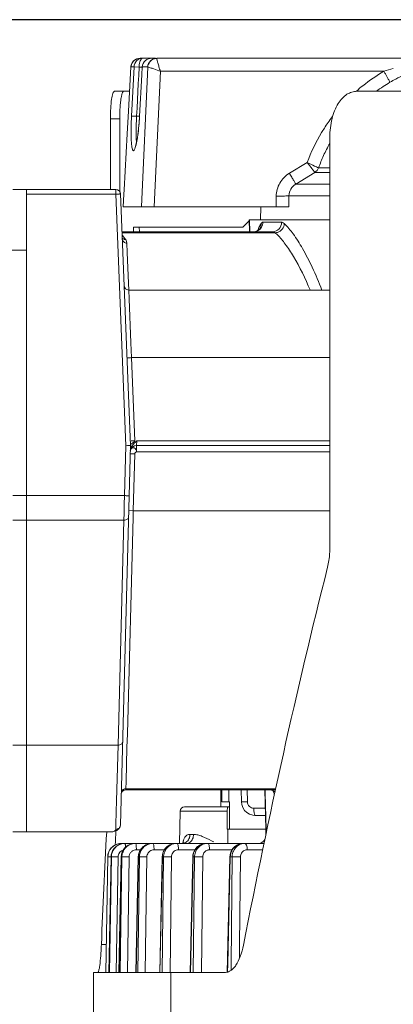
# Model space of a CAD drawing. Units: millimetres. Extents: x -265 to 3228, y 2257 to 4726.
# Drawn here: x 2536 to 2577, y 3703 to 3811 of the extents above; entities that cross this region are included whole.
import ezdxf

# ---------------------------------------------------------------- set-up
doc = ezdxf.new("R2010")
doc.units = ezdxf.units.MM
doc.layers.add('标注层', color=7, linetype='Continuous', lineweight=25)
doc.layers.add('粗实线', color=7, linetype='Continuous', lineweight=20)
doc.styles.get("Standard").update_dxf_attribs({"font": 'gbenor.shx', "bigfont": 'gbcbig.shx'})
doc.dimstyles.get("Standard").update_dxf_attribs({"dimscale": 10, "dimtxt": 2.5, "dimasz": 2, "dimexe": 1.5, "dimexo": 0.5, "dimtad": 1, "dimdsep": 46, "dimtxsty": 'Standard', "dimcen": 0.09, "dimadec": 0, "dimazin": 0, "dimtp": 0.01, "dimtm": 0.01, "dimtfac": 1, "dimtofl": 0, "dimtmove": 0, "dimatfit": 3, "dimfxl": 1, "dimtolj": 1, "dimlwd": 25, "dimlwe": 25, "dimarcsym": 0})

# ---------------------------------------------------------------- blocks, each defined once
blk = doc.blocks.new('*D18')
at = {"layer": 'Defpoints', "color": 0, "transparency": 16777216}
for p in [(2436.6, 3810.66), (2706.97, 3810.66), (2599.8, 3639.91)]:
    blk.add_point(p, dxfattribs=at)
at = {"layer": '标注层', "color": 0, "lineweight": 25, "transparency": 16777216}
for p, q in [((2701.97, 3810.66), (2421.6, 3810.66)), ((2436.6, 3790.66), (2436.6, 3659.91)), ((2594.8, 3639.91), (2421.6, 3639.91)), ((2436.6, 3639.91), (2436.6, 3526.58))]:
    blk.add_line(p, q, dxfattribs=at)
at = {"layer": '标注层', "color": 0, "transparency": 16777216}
for points in [[(2433.26, 3790.66), (2439.93, 3790.66), (2436.6, 3810.66)], [(2433.26, 3659.91), (2439.93, 3659.91), (2436.6, 3639.91)]]:
    blk.add_solid(points, dxfattribs=at)
at = {"layer": '标注层', "color": 0, "transparency": 16777216, "insert": (2417.85, 3547.41), "char_height": 25, "attachment_point": 5, "rotation": 90}
blk.add_mtext('\\A1;171', dxfattribs=at)

msp = doc.modelspace()

# ---------------------------------------------------------------- linework, layer by layer
at = {"layer": '粗实线', "color": 7, "linetype": 'Continuous'}
for p, q in [((2549.364, 3806.461), (2549.565, 3806.461)), ((2549.597, 3806.461), (2551.031, 3806.461)), ((2590.775, 3806.461), (2551.168, 3806.461)), ((2551.171, 3806.44), (2551.168, 3806.461)), ((2548.362, 3805.514), (2548.096, 3800.697)), ((2548.357, 3805.503), (2548.361, 3805.507)), ((2548.362, 3805.514), (2548.695, 3805.514)), ((2548.425, 3800.16), (2548.695, 3805.514)), ((2548.462, 3805.899), (2548.452, 3805.878)), ((2548.525, 3806.009), (2548.462, 3805.899)), ((2548.616, 3806.127), (2548.525, 3806.009)), ((2548.695, 3805.514), (2549.248, 3805.479)), ((2549.203, 3804.59), (2549.248, 3805.479)), ((2549.248, 3805.479), (2549.638, 3805.479)), ((2550.196, 3805.514), (2549.51, 3790.261)), ((2549.597, 3805.514), (2549.55, 3804.654)), ((2549.597, 3805.514), (2550.196, 3805.514)), ((2549.158, 3803.702), (2549.203, 3804.59)), ((2549.55, 3804.654), (2549.306, 3800.16)), ((2551.563, 3805.04), (2550.898, 3790.261)), ((2575.893, 3805.04), (2551.563, 3805.04)), ((2549.069, 3801.93), (2549.158, 3803.702)), ((2546.579, 3802.861), (2548.215, 3802.861)), ((2549.024, 3801.038), (2549.069, 3801.93)), ((2915.298, 3802.861), (2572.964, 3802.861)), ((2548.979, 3800.142), (2549.024, 3801.038)), ((2546.129, 3799.861), (2547.139, 3799.861)), ((2546.129, 3799.861), (2546.129, 3792.161)), ((2547.139, 3799.861), (2547.139, 3791.935)), ((2548.096, 3800.697), (2547.958, 3798.208)), ((2548.979, 3800.142), (2549.306, 3800.142)), ((2549.306, 3800.16), (2549.301, 3800.161)), ((2547.958, 3798.208), (2547.622, 3792.112)), ((2570.014, 3797.861), (2570.014, 3753.037)), ((2548.86, 3796.874), (2548.839, 3796.811)), ((2565.613, 3793.925), (2567.557, 3795.109)), ((2568.791, 3794.518), (2570.014, 3794.518)), ((2566.303, 3792.732), (2568.396, 3794.007)), ((2568.396, 3794.007), (2570.014, 3794.007)), ((2566.303, 3792.732), (2570.014, 3792.732)), ((2536.998, 3792.161), (2535.498, 3792.161)), ((2546.723, 3792.161), (2536.998, 3792.161)), ((2536.998, 3722.161), (2536.998, 3792.161)), ((2546.723, 3791.653), (2536.998, 3791.653)), ((2546.723, 3791.653), (2546.723, 3792.161)), ((2546.723, 3791.653), (2547.8, 3764.249)), ((2547.223, 3791.681), (2548.3, 3764.261)), ((2547.597, 3791.66), (2547.52, 3790.261)), ((2547.622, 3792.112), (2547.597, 3791.66)), ((2564.176, 3790.261), (2564.185, 3791.434)), ((2565.556, 3790.261), (2565.566, 3791.486)), ((2565.566, 3791.486), (2570.014, 3791.486)), ((2565.556, 3790.261), (2547.52, 3790.261)), ((2562.464, 3788.861), (2562.489, 3790.261)), ((2548.623, 3788.061), (2548.634, 3787.561)), ((2560.552, 3788.061), (2548.625, 3788.061)), ((2549.281, 3787.561), (2549.27, 3788.061)), ((2560.552, 3788.061), (2560.876, 3788.392)), ((2560.876, 3788.392), (2561.236, 3788.76)), ((2570.014, 3788.861), (2561.233, 3788.861)), ((2561.233, 3788.861), (2561.269, 3787.549)), ((2561.304, 3787.55), (2561.268, 3788.861)), ((2562.411, 3788.245), (2562.529, 3788.449)), ((2562.713, 3788.588), (2564.762, 3788.588)), ((2564.077, 3787.446), (2547.364, 3787.446)), ((2563.786, 3787.561), (2547.377, 3787.561)), ((2562.384, 3787.889), (2562.346, 3787.837)), ((2562.381, 3787.883), (2562.384, 3787.889)), ((2564.077, 3787.446), (2564.308, 3787.225)), ((2547.957, 3785.288), (2547.916, 3786.321)), ((2536.998, 3785.548), (2534.998, 3785.548)), ((2536.998, 3722.161), (2536.998, 3785.548)), ((2548.089, 3781.967), (2547.957, 3785.288)), ((2548.12, 3781.21), (2548.089, 3781.967)), ((2548.155, 3780.258), (2548.115, 3781.21)), ((2570.014, 3781.21), (2548.116, 3781.21)), ((2548.357, 3775.436), (2548.155, 3780.258)), ((2548.39, 3774.656), (2548.357, 3775.436)), ((2548.424, 3773.84), (2548.39, 3774.656)), ((2548.424, 3773.84), (2570.014, 3773.84)), ((2548.78, 3764.77), (2548.424, 3773.84)), ((2548.423, 3764.449), (2548.296, 3764.368)), ((2548.78, 3764.77), (2548.378, 3764.782)), ((2548.822, 3764.612), (2549.014, 3764.77)), ((2548.982, 3764.261), (2549.014, 3764.77)), ((2570.014, 3764.77), (2549.014, 3764.77)), ((2547.218, 3722.927), (2548.3, 3764.261)), ((2547.658, 3758.805), (2547.8, 3764.249)), ((2548.777, 3763.364), (2548.277, 3763.377)), ((2548.615, 3757.161), (2548.777, 3763.364)), ((2570.014, 3764.261), (2548.982, 3764.261)), ((2548.982, 3764.261), (2548.982, 3763.561)), ((2570.014, 3763.561), (2548.982, 3763.561)), ((2536.998, 3758.805), (2535.498, 3758.805)), ((2536.998, 3758.805), (2547.658, 3758.805)), ((2547.635, 3757.832), (2547.658, 3758.805)), ((2547.596, 3756.136), (2547.614, 3756.908)), ((2547.614, 3756.908), (2547.624, 3757.357)), ((2547.624, 3757.357), (2547.635, 3757.832)), ((2548.615, 3757.161), (2548.115, 3757.175)), ((2548.596, 3756.477), (2548.615, 3757.161)), ((2548.615, 3757.161), (2570.014, 3757.161)), ((2536.998, 3756.136), (2535.498, 3756.136)), ((2536.998, 3756.136), (2547.596, 3756.136)), ((2546.955, 3731.625), (2547.596, 3756.136)), ((2547.968, 3732.847), (2548.596, 3756.477)), ((2547.928, 3731.367), (2547.968, 3732.847)), ((2536.998, 3731.625), (2535.498, 3731.625)), ((2536.998, 3731.625), (2546.955, 3731.625)), ((2546.83, 3726.775), (2546.955, 3731.625)), ((2547.83, 3727.669), (2547.928, 3731.367)), ((2547.807, 3726.826), (2547.809, 3726.877)), ((2547.809, 3726.877), (2547.83, 3727.669)), ((2547.809, 3726.877), (2564.128, 3726.877)), ((2546.797, 3725.511), (2546.83, 3726.775)), ((2547.805, 3726.761), (2547.807, 3726.826)), ((2547.805, 3726.761), (2564.102, 3726.761)), ((2558.16, 3724.911), (2558.16, 3726.761)), ((2558.243, 3726.761), (2558.268, 3725.461)), ((2559.014, 3725.461), (2559.009, 3726.761)), ((2560.377, 3726.768), (2560.404, 3725.433)), ((2561.051, 3725.435), (2561.023, 3726.77)), ((2562.941, 3726.749), (2563.059, 3722.461)), ((2562.992, 3726.388), (2562.982, 3726.75)), ((2563.101, 3722.461), (2562.992, 3726.388)), ((2546.769, 3724.44), (2546.797, 3725.511)), ((2559.09, 3724.911), (2554.208, 3724.911)), ((2559.088, 3725.461), (2558.268, 3725.461)), ((2559.088, 3725.461), (2559.09, 3724.912)), ((2562.996, 3724.748), (2561.74, 3724.748)), ((2546.73, 3722.918), (2546.769, 3724.44)), ((2553.644, 3720.917), (2553.705, 3724.42)), ((2553.705, 3724.42), (2558.841, 3724.42)), ((2558.841, 3724.42), (2558.835, 3722.461)), ((2560.988, 3724.271), (2561.288, 3724.091)), ((2561.288, 3724.091), (2561.622, 3723.987)), ((2561.622, 3723.987), (2561.875, 3723.962)), ((2561.893, 3723.961), (2561.875, 3723.962)), ((2563.018, 3723.961), (2561.893, 3723.961)), ((2546.718, 3722.445), (2546.73, 3722.901)), ((2546.73, 3722.901), (2546.73, 3722.918)), ((2547.069, 3722.523), (2547.201, 3722.791)), ((2547.201, 3722.791), (2547.217, 3722.909)), ((2547.217, 3722.909), (2547.218, 3722.927)), ((2536.998, 3722.161), (2535.498, 3722.161)), ((2536.998, 3722.161), (2546.119, 3722.161)), ((2546.64, 3722.25), (2546.694, 3722.268)), ((2546.69, 3722.267), (2546.694, 3722.268)), ((2554.787, 3721.894), (2555.181, 3721.894)), ((2563.178, 3722.461), (2558.835, 3722.461)), ((2558.92, 3722.461), (2558.915, 3720.911)), ((2563.06, 3722.461), (2563.042, 3721.81)), ((2563.102, 3722.461), (2563.091, 3722.041)), ((2547.692, 3720.911), (2547.333, 3720.911)), ((2547.333, 3720.863), (2547.333, 3720.911)), ((2548.799, 3720.911), (2547.724, 3720.911)), ((2548.652, 3720.904), (2548.35, 3720.842)), ((2548.782, 3720.911), (2548.652, 3720.904)), ((2548.799, 3720.911), (2548.782, 3720.911)), ((2550.65, 3720.911), (2548.863, 3720.911)), ((2550.373, 3720.885), (2550.031, 3720.775)), ((2550.644, 3720.911), (2550.373, 3720.885)), ((2562.855, 3720.911), (2550.746, 3720.911)), ((2552.3, 3720.57), (2552.056, 3720.312)), ((2552.596, 3720.763), (2552.3, 3720.57)), ((2552.928, 3720.878), (2552.596, 3720.763)), ((2553.233, 3720.911), (2552.928, 3720.878)), ((2554.007, 3720.912), (2554.058, 3721.148)), ((2555.624, 3720.573), (2555.383, 3720.316)), ((2555.918, 3720.764), (2555.624, 3720.573)), ((2556.246, 3720.879), (2555.918, 3720.764)), ((2556.548, 3720.911), (2556.246, 3720.879)), ((2559.664, 3720.576), (2559.425, 3720.321)), ((2559.953, 3720.766), (2559.664, 3720.576)), ((2560.276, 3720.879), (2559.953, 3720.766)), ((2560.574, 3720.911), (2560.276, 3720.879)), ((2545.613, 3706.856), (2545.833, 3719.438)), ((2545.833, 3719.438), (2545.614, 3706.856)), ((2545.858, 3719.44), (2545.833, 3719.438)), ((2545.833, 3719.438), (2545.833, 3719.438)), ((2546.194, 3719.442), (2545.858, 3719.44)), ((2546.194, 3719.438), (2545.961, 3706.861)), ((2546.228, 3719.438), (2546.024, 3706.861)), ((2546.194, 3719.438), (2546.228, 3719.438)), ((2546.344, 3719.442), (2546.228, 3719.438)), ((2546.616, 3719.442), (2546.344, 3719.442)), ((2546.971, 3719.438), (2546.767, 3706.861)), ((2547.304, 3719.439), (2547.058, 3706.861)), ((2547.309, 3719.438), (2547.064, 3706.861)), ((2547.377, 3719.438), (2547.188, 3706.861)), ((2547.345, 3719.759), (2547.304, 3719.439)), ((2547.309, 3719.438), (2547.304, 3719.439)), ((2547.309, 3719.438), (2547.377, 3719.438)), ((2547.447, 3720.051), (2547.345, 3719.759)), ((2547.606, 3720.315), (2547.447, 3720.051)), ((2548.161, 3719.438), (2547.972, 3706.861)), ((2549.162, 3719.44), (2548.905, 3706.861)), ((2549.175, 3719.438), (2548.918, 3706.861)), ((2549.411, 3720.224), (2548.953, 3720.224)), ((2549.276, 3719.438), (2549.104, 3706.861)), ((2549.184, 3719.669), (2549.162, 3719.44)), ((2549.175, 3719.438), (2549.162, 3719.44)), ((2549.175, 3719.438), (2549.276, 3719.438)), ((2549.289, 3720.016), (2549.184, 3719.669)), ((2549.473, 3720.328), (2549.289, 3720.016)), ((2550.097, 3719.438), (2549.924, 3706.861)), ((2552.006, 3720.224), (2550.879, 3720.224)), ((2551.76, 3719.44), (2551.492, 3706.861)), ((2551.782, 3719.438), (2551.514, 3706.861)), ((2551.78, 3719.657), (2551.76, 3719.44)), ((2551.782, 3719.438), (2551.76, 3719.44)), ((2551.917, 3719.438), (2551.761, 3706.861)), ((2551.879, 3720.001), (2551.78, 3719.657)), ((2551.782, 3719.438), (2551.917, 3719.438)), ((2552.056, 3720.312), (2551.879, 3720.001)), ((2552.771, 3719.438), (2552.615, 3706.862)), ((2555.331, 3720.224), (2553.542, 3720.224)), ((2555.086, 3719.441), (2554.809, 3706.861)), ((2555.121, 3719.438), (2554.844, 3706.861)), ((2555.107, 3719.663), (2555.086, 3719.441)), ((2555.121, 3719.438), (2555.086, 3719.441)), ((2555.121, 3719.438), (2555.289, 3719.438)), ((2555.289, 3719.438), (2555.15, 3706.861)), ((2556.173, 3719.438), (2556.035, 3706.861)), ((2559.37, 3720.224), (2556.928, 3720.224)), ((2559.127, 3719.441), (2558.842, 3706.857)), ((2559.178, 3719.438), (2558.913, 3707.792)), ((2559.149, 3719.67), (2559.127, 3719.441)), ((2559.178, 3719.438), (2559.128, 3719.441)), ((2559.178, 3719.438), (2559.378, 3719.438)), ((2559.378, 3719.438), (2559.266, 3707.792)), ((2560.289, 3719.438), (2560.197, 3709.839)), ((2562.712, 3720.224), (2561.025, 3720.224)), ((2545.144, 3709.908), (2545.667, 3709.908)), ((2560.197, 3709.839), (2560.183, 3708.406)), ((2558.913, 3707.792), (2558.892, 3706.856)), ((2559.266, 3707.792), (2559.259, 3707.073)), ((2558.665, 3706.861), (2544.297, 3706.861)), ((2544.298, 3706.861), (2544.298, 3627.861)), ((2552.688, 3627.861), (2552.688, 3706.861))]:
    msp.add_line(p, q, dxfattribs=at)
for points in [[(2549.364, 3806.462), (2549.197, 3806.447), (2549.023, 3806.402), (2548.866, 3806.329), (2548.73, 3806.236), (2548.616, 3806.127)], [(2548.451, 3805.876), (2548.4, 3805.743), (2548.363, 3805.567), (2548.357, 3805.502)], [(2549.301, 3800.161), (2549.285, 3799.898), (2549.257, 3799.503), (2549.225, 3799.124)], [(2549.225, 3799.124), (2549.189, 3798.765), (2549.15, 3798.429), (2549.109, 3798.119), (2549.066, 3797.836)], [(2549.066, 3797.836), (2549.023, 3797.582), (2548.98, 3797.357), (2548.938, 3797.164), (2548.897, 3797.002), (2548.86, 3796.874)], [(2562.346, 3787.837), (2562.257, 3787.749), (2562.118, 3787.657), (2561.934, 3787.587)], [(2560.404, 3725.433), (2560.436, 3725.153), (2560.549, 3724.817)], [(2560.549, 3724.817), (2560.737, 3724.517), (2560.988, 3724.271)], [(2546.69, 3722.267), (2546.841, 3722.335), (2547.069, 3722.523)], [(2548.35, 3720.842), (2548.067, 3720.719), (2547.816, 3720.541), (2547.606, 3720.315)], [(2550.031, 3720.775), (2549.725, 3720.586), (2549.473, 3720.328)], [(2554.114, 3720.977), (2554.13, 3721.008), (2554.115, 3720.991), (2554.074, 3720.957)], [(2562.943, 3721.335), (2562.873, 3721.24), (2562.756, 3721.128), (2562.612, 3721.031), (2562.441, 3720.958)], [(2555.383, 3720.316), (2555.207, 3720.006), (2555.107, 3719.663)], [(2559.425, 3720.321), (2559.25, 3720.012), (2559.149, 3719.67)]]:
    msp.add_lwpolyline(points, dxfattribs=at)
for centre, radius, start, end in [((2549.329, 3805.476), 0.965, 163.58311, 177.87939), ((2549.311, 3805.481), 0.946, 155.24173, 163.53683), ((2549.364, 3805.465), 0.996, 133.57455, 147.65885), ((2544.037, 3785.944), 20.516, 71.17747, 71.4117), ((2586.076, 3770.657), 35.859, 104.77851, 106.4969), ((2585.991, 3787.964), 19.838, 120.59966, 128.59091), ((2527.317, 3776.43), 56.375, 30.15244, 30.4973), ((2585.914, 3788.062), 19.714, 128.59275, 131.22782), ((2585.905, 3787.982), 18.402, 120.50132, 126.02609), ((2585.952, 3798.238), 37.577, 177.06793, 178.9336), ((2582.763, 3798.147), 33.843, 176.61893, 178.42137), ((2521.619, 3801.665), 27.727, 354.70206, 356.88914), ((2585.509, 3788.454), 19.148, 142.63862, 147.16005), ((2585.445, 3788.497), 19.071, 147.16502, 148.82242), ((2585.42, 3788.51), 19.044, 148.81555, 159.72348), ((2585.269, 3788.595), 17.51, 150.60168, 155.47022), ((2585.204, 3788.624), 17.439, 155.46742, 160.24415), ((2546.723, 3791.661), 0.5, 2.25, 90), ((2565.962, 3786.378), 4.012, 152.2556, 155.88052), ((2562.713, 3788.45), 0.137, 90.0717, 103.65161), ((2548.115, 3781.71), 0.5, 182.25001, 270), ((2548.982, 3763.561), 0.7, 90.00002, 163.75072), ((2547.805, 3726.261), 0.5, 90.00003, 178.50114), ((2554.205, 3724.411), 0.5, 90, 179), ((2565.753, 3724.76), 4.013, 180.18165, 183.09881), ((2553.592, 3721.912), 1.195, 346.76078, 359.1177), ((2547.333, 3719.411), 1.5, 93.75943, 179), ((2547.698, 3719.409), 1.505, 134.46551, 143.39178), ((2547.729, 3719.411), 1.502, 134.51665, 143.41666), ((2547.334, 3719.41), 1.502, 116.5428, 121.48618), ((2547.333, 3719.411), 1.501, 110.13532, 116.64171), ((2547.73, 3719.409), 1.505, 116.75969, 134.47541), ((2547.334, 3719.407), 1.504, 98.79753, 110.20509), ((2547.724, 3719.418), 1.493, 107.79466, 116.69779), ((2547.333, 3719.412), 1.499, 90.01524, 98.89646), ((2547.333, 3719.411), 1.501, 90.02023, 98.81342), ((2547.693, 3719.407), 1.505, 90.06038, 107.61436), ((2547.725, 3719.408), 1.503, 90.05657, 107.74012), ((2548.864, 3719.429), 1.482, 98.9544, 107.86889), ((2548.799, 3719.433), 1.478, 90.67897, 98.88137), ((2548.863, 3719.437), 1.474, 90.01552, 98.97123), ((2550.653, 3719.453), 1.459, 107.94245, 116.95384), ((2550.748, 3719.458), 1.453, 108.08456, 117.10024), ((2550.651, 3719.452), 1.459, 90.29982, 107.88888), ((2550.747, 3719.456), 1.456, 90.06479, 108.02901), ((2553.242, 3719.485), 1.427, 108.18958, 117.28959), ((2556.558, 3719.526), 1.387, 108.51649, 117.73274), ((2546.574, 3700.887), 22.898, 61.8237, 62.52295), ((2560.586, 3719.574), 1.339, 108.92981, 118.29075), ((2547.334, 3719.411), 1.501, 170.11518, 178.97735), ((2547.333, 3719.411), 1.5, 170.14762, 178.98087), ((2547.707, 3719.409), 1.513, 161.34679, 178.91013), ((2547.734, 3719.412), 1.506, 168.76767, 179.0078), ((2547.734, 3719.412), 1.506, 161.33711, 168.78504), ((2547.696, 3719.411), 1.502, 152.36571, 161.29087), ((2547.734, 3719.41), 1.506, 143.48652, 161.26753), ((2547.696, 3719.411), 1.502, 143.42237, 152.36752), ((2546.382, 3687.391), 32.052, 89.27268, 89.58166), ((2546.324, 3682.33), 37.113, 89.00018, 89.28125), ((2547.772, 3719.424), 0.801, 170.08076, 179.04341), ((2547.77, 3719.426), 0.798, 107.59848, 170.14621), ((2548.898, 3719.412), 1.521, 161.50798, 179.02243), ((2548.881, 3719.416), 1.504, 152.55394, 161.44819), ((2548.966, 3719.425), 0.806, 170.20379, 179.11436), ((2548.954, 3719.434), 0.79, 116.86628, 125.80454), ((2548.954, 3719.431), 0.793, 99.12235, 116.80493), ((2548.953, 3719.439), 0.785, 90.00663, 99.08884), ((2550.703, 3719.408), 1.528, 170.22548, 178.89799), ((2550.804, 3719.414), 1.528, 170.39617, 179.10072), ((2550.804, 3719.414), 1.527, 161.69367, 170.41572), ((2550.788, 3719.419), 1.511, 152.82719, 161.66131), ((2550.91, 3719.426), 0.813, 170.36661, 179.18924), ((2550.88, 3719.455), 0.769, 90.00705, 99.18366), ((2553.466, 3719.415), 1.549, 170.56849, 179.15002), ((2553.596, 3719.427), 0.825, 170.56862, 179.2677), ((2553.542, 3719.476), 0.748, 90.01358, 100.31642), ((2556.867, 3719.416), 1.578, 170.77922, 179.20303), ((2557.013, 3719.428), 0.84, 170.8091, 179.34938), ((2556.93, 3719.496), 0.728, 99.48431, 106.09455), ((2556.928, 3719.505), 0.719, 90.00904, 99.4968), ((2560.992, 3719.417), 1.614, 171.02759, 179.25949), ((2561.148, 3719.429), 0.859, 171.08718, 179.4339), ((2561.027, 3719.527), 0.696, 99.71344, 109.08708), ((2561.025, 3719.537), 0.686, 90.01076, 99.72201)]:
    msp.add_arc(centre, radius, start, end, dxfattribs=at)
for centre, major_axis, ratio, start_param, end_param in [((2744.597, 3527.276), (0, -453.426), 0.4432914, -2.0868272, -1.9851756), ((2729.798, 3430.283), (38.73, -9968.453), 0.0170172, -1.6004229, -1.600177), ((2729.798, 3668.222), (0, -437.011), 0.4244748, -1.6945873, -1.6663301), ((2729.798, 3668.222), (0, -434.655), 0.4244748, -1.6954575, -1.6919419)]:
    msp.add_ellipse(centre, major_axis=major_axis, ratio=ratio, start_param=start_param, end_param=end_param, dxfattribs=at)
for points in [[(2549.364, 3806.461), (2549.117, 3806.461), (2548.856, 3806.357), (2548.677, 3806.187)], [(2550.93, 3806.402), (2551.008, 3806.424), (2551.09, 3806.437), (2551.171, 3806.44)], [(2548.413, 3805.762), (2548.388, 3805.682), (2548.372, 3805.598), (2548.368, 3805.514)], [(2548.522, 3805.998), (2548.476, 3805.925), (2548.439, 3805.845), (2548.413, 3805.762)], [(2548.649, 3806.157), (2548.574, 3806.083), (2548.509, 3805.994), (2548.462, 3805.899)], [(2568.791, 3794.518), (2568.716, 3794.311), (2568.56, 3794.122), (2568.372, 3794.007)], [(2562.384, 3787.889), (2562.487, 3788.052), (2562.539, 3788.257), (2562.529, 3788.449)], [(2562.684, 3788.324), (2562.705, 3788.41), (2562.715, 3788.499), (2562.713, 3788.588)], [(2564.077, 3787.446), (2564.161, 3787.45), (2564.245, 3787.466), (2564.325, 3787.491)], [(2548.78, 3764.77), (2548.667, 3764.657), (2548.553, 3764.542), (2548.423, 3764.449)], [(2547.329, 3726.525), (2547.317, 3726.485), (2547.31, 3726.443), (2547.309, 3726.401)], [(2563.544, 3726.749), (2563.729, 3726.718), (2563.911, 3726.631), (2564.049, 3726.505)], [(2558.91, 3724.893), (2558.916, 3724.902), (2558.925, 3724.911), (2558.935, 3724.911)], [(2546.524, 3722.24), (2546.58, 3722.239), (2546.637, 3722.248), (2546.69, 3722.267)], [(2546.705, 3722.382), (2546.713, 3722.402), (2546.718, 3722.423), (2546.718, 3722.445)], [(2554.193, 3721.51), (2554.218, 3721.558), (2554.247, 3721.603), (2554.279, 3721.645)], [(2554.671, 3721.401), (2554.708, 3721.477), (2554.736, 3721.557), (2554.755, 3721.639)], [(2546.551, 3720.692), (2546.388, 3720.592), (2546.243, 3720.459), (2546.129, 3720.306)], [(2546.549, 3720.691), (2546.387, 3720.591), (2546.242, 3720.459), (2546.129, 3720.307)], [(2547.238, 3720.841), (2547.017, 3720.771), (2546.809, 3720.645), (2546.644, 3720.483)], [(2553.364, 3720.911), (2553.141, 3720.912), (2552.912, 3720.855), (2552.714, 3720.752)], [(2553.233, 3720.911), (2553.086, 3720.911), (2552.937, 3720.887), (2552.797, 3720.841)], [(2554.611, 3720.945), (2554.676, 3720.968), (2554.738, 3721.001), (2554.794, 3721.043)], [(2556.548, 3720.911), (2556.403, 3720.911), (2556.255, 3720.887), (2556.117, 3720.841)], [(2560.574, 3720.911), (2560.431, 3720.911), (2560.287, 3720.887), (2560.152, 3720.841)], [(2546.129, 3720.306), (2545.991, 3720.12), (2545.895, 3719.896), (2545.855, 3719.668)], [(2546.129, 3720.307), (2546.129, 3720.306), (2546.129, 3720.306), (2546.129, 3720.306)]]:
    msp.add_open_spline(points, degree=3, dxfattribs=at)
for points, knots in [([(2549.642, 3806.461), (2549.414, 3806.461), (2548.918, 3806.261), (2548.707, 3805.767), (2548.695, 3805.514)], [0, 0, 0, 0, 0.4739833, 1, 1, 1, 1]), ([(2549.248, 3805.479), (2549.249, 3805.612), (2549.273, 3805.861), (2549.353, 3806.199), (2549.516, 3806.461), (2549.642, 3806.461)], [0, 0, 0, 0, 0.3595395, 0.6584261, 1, 1, 1, 1]), ([(2549.597, 3805.514), (2549.611, 3805.772), (2549.876, 3806.285), (2550.405, 3806.461), (2550.657, 3806.461)], [0, 0, 0, 0, 0.5069738, 1, 1, 1, 1]), ([(2550.182, 3805.514), (2550.195, 3805.76), (2550.414, 3806.26), (2550.924, 3806.461), (2551.168, 3806.461)], [0, 0, 0, 0, 0.5021632, 1, 1, 1, 1]), ([(2550.189, 3805.512), (2550.206, 3805.711), (2550.377, 3806.107), (2550.734, 3806.346), (2550.93, 3806.402)], [0, 0, 0, 0, 0.4959797, 1, 1, 1, 1]), ([(2551.563, 3805.04), (2551.512, 3805.2), (2551.42, 3805.503), (2551.297, 3805.912), (2551.219, 3806.218), (2551.175, 3806.382), (2551.171, 3806.44)], [0, 0, 0, 0, 0.3474582, 0.6520843, 0.8795506, 1, 1, 1, 1]), ([(2550.195, 3805.507), (2550.241, 3805.499), (2550.368, 3805.458), (2550.494, 3805.418), (2550.576, 3805.39)], [0, 0, 0, 0, 0.3478526, 1, 1, 1, 1]), ([(2550.656, 3805.363), (2550.723, 3805.34), (2551.026, 3805.235), (2551.329, 3805.127), (2551.563, 3805.04)], [0, 0, 0, 0, 0.220281, 1, 1, 1, 1]), ([(2576.463, 3804.043), (2576.438, 3804.089), (2576.308, 3804.326), (2576.173, 3804.559), (2576.064, 3804.747)], [0, 0, 0, 0, 0.1958828, 1, 1, 1, 1]), ([(2576.566, 3803.837), (2576.775, 3803.961), (2577.616, 3804.439), (2578.49, 3804.86), (2579.159, 3805.137)], [0, 0, 0, 0, 0.2512557, 1, 1, 1, 1]), ([(2576.566, 3803.837), (2576.563, 3803.846), (2576.531, 3803.916), (2576.495, 3803.984), (2576.463, 3804.043)], [0, 0, 0, 0, 0.1265934, 1, 1, 1, 1]), ([(2546.129, 3799.861), (2546.129, 3800.246), (2546.148, 3800.958), (2546.228, 3801.884), (2546.342, 3802.493), (2546.458, 3802.785), (2546.543, 3802.861), (2546.579, 3802.861)], [0, 0, 0, 0, 0.3732894, 0.6897408, 0.9040203, 0.9652885, 1, 1, 1, 1]), ([(2547.334, 3802.355), (2547.321, 3802.297), (2547.266, 3802.023), (2547.233, 3801.745), (2547.212, 3801.526)], [0, 0, 0, 0, 0.2133824, 1, 1, 1, 1]), ([(2547.591, 3802.861), (2547.529, 3802.861), (2547.399, 3802.655), (2547.362, 3802.484), (2547.334, 3802.355)], [0, 0, 0, 0, 0.3213449, 1, 1, 1, 1]), ([(2572.964, 3802.861), (2572.779, 3802.861), (2572.397, 3802.803), (2571.853, 3802.541), (2571.349, 3802.11), (2570.716, 3801.268), (2570.16, 3799.826), (2570.014, 3798.549), (2570.014, 3797.861)], [0, 0, 0, 0, 0.0873202, 0.1796958, 0.2819197, 0.397777, 0.6750456, 1, 1, 1, 1]), ([(2547.212, 3801.526), (2547.199, 3801.399), (2547.155, 3800.845), (2547.139, 3800.289), (2547.139, 3799.861)], [0, 0, 0, 0, 0.2306237, 1, 1, 1, 1]), ([(2548.425, 3800.16), (2548.443, 3800.163), (2548.505, 3800.159), (2548.689, 3800.159), (2548.855, 3800.149), (2548.979, 3800.142)], [0, 0, 0, 0, 0.1030608, 0.3296688, 1, 1, 1, 1]), ([(2549.228, 3799.104), (2549.194, 3798.745), (2549.136, 3798.231), (2549.034, 3797.586), (2548.957, 3797.19), (2548.88, 3796.869), (2548.802, 3796.624), (2548.733, 3796.472), (2548.661, 3796.383), (2548.6, 3796.391), (2548.567, 3796.425), (2548.538, 3796.478), (2548.497, 3796.592), (2548.458, 3796.79), (2548.421, 3797.088), (2548.396, 3797.463), (2548.374, 3798.088), (2548.375, 3798.587), (2548.382, 3798.937)], [0, 0, 0, 0, 0.1995003, 0.2859721, 0.360802, 0.4222812, 0.4691209, 0.5006922, 0.5181555, 0.5244973, 0.5323923, 0.5433892, 0.5580384, 0.5987839, 0.6545541, 0.7242883, 0.8064337, 1, 1, 1, 1]), ([(2548.93, 3797.927), (2548.927, 3798.014), (2548.92, 3798.398), (2548.925, 3798.782), (2548.933, 3799.079)], [0, 0, 0, 0, 0.2255882, 1, 1, 1, 1]), ([(2548.97, 3797.311), (2548.965, 3797.355), (2548.944, 3797.56), (2548.935, 3797.766), (2548.93, 3797.927)], [0, 0, 0, 0, 0.2150404, 1, 1, 1, 1]), ([(2568.792, 3794.521), (2568.642, 3794.575), (2568.233, 3794.779), (2567.821, 3794.974), (2567.557, 3795.109)], [0, 0, 0, 0, 0.349, 1, 1, 1, 1]), ([(2567.557, 3795.109), (2567.739, 3794.875), (2567.981, 3794.557), (2568.261, 3794.197), (2568.35, 3794.065), (2568.384, 3794.02)], [0, 0, 0, 0, 0.6513761, 0.8766583, 1, 1, 1, 1]), ([(2564.185, 3791.434), (2564.188, 3791.928), (2564.459, 3792.932), (2565.191, 3793.668), (2565.613, 3793.925)], [0, 0, 0, 0, 0.4996978, 1, 1, 1, 1]), ([(2566.303, 3792.732), (2566.288, 3792.777), (2566.21, 3792.906), (2566.071, 3793.162), (2565.859, 3793.516), (2565.7, 3793.782), (2565.613, 3793.925)], [0, 0, 0, 0, 0.1037963, 0.3241857, 0.6357802, 1, 1, 1, 1]), ([(2565.566, 3791.486), (2565.565, 3791.737), (2565.708, 3792.246), (2566.088, 3792.606), (2566.303, 3792.732)], [0, 0, 0, 0, 0.5018197, 1, 1, 1, 1]), ([(2547.223, 3791.681), (2547.223, 3791.678), (2547.203, 3791.681), (2547.182, 3791.674), (2547.132, 3791.673), (2547.073, 3791.669), (2546.997, 3791.665), (2546.88, 3791.659), (2546.787, 3791.655), (2546.723, 3791.653)], [0, 0, 0, 0, 0.0197107, 0.0766581, 0.1688731, 0.2931649, 0.4446344, 0.6180514, 1, 1, 1, 1]), ([(2565.566, 3791.486), (2565.509, 3791.472), (2565.346, 3791.46), (2565.045, 3791.442), (2564.642, 3791.434), (2564.344, 3791.433), (2564.184, 3791.434)], [0, 0, 0, 0, 0.1264783, 0.352411, 0.6546636, 1, 1, 1, 1]), ([(2561.945, 3787.587), (2562.121, 3787.628), (2562.457, 3787.812), (2562.642, 3788.148), (2562.684, 3788.324)], [0, 0, 0, 0, 0.4985649, 1, 1, 1, 1]), ([(2562.168, 3787.693), (2562.179, 3787.721), (2562.22, 3787.83), (2562.265, 3787.938), (2562.3, 3788.017)], [0, 0, 0, 0, 0.2587491, 1, 1, 1, 1]), ([(2562.529, 3788.449), (2562.533, 3788.457), (2562.551, 3788.484), (2562.571, 3788.509), (2562.587, 3788.526)], [0, 0, 0, 0, 0.2721895, 1, 1, 1, 1]), ([(2562.587, 3788.526), (2562.595, 3788.533), (2562.622, 3788.558), (2562.655, 3788.578), (2562.681, 3788.584)], [0, 0, 0, 0, 0.2804568, 1, 1, 1, 1]), ([(2563.786, 3787.561), (2564.04, 3787.561), (2564.573, 3787.788), (2564.768, 3788.329), (2564.762, 3788.588)], [0, 0, 0, 0, 0.4957635, 1, 1, 1, 1]), ([(2564.325, 3787.491), (2564.527, 3787.554), (2564.897, 3787.813), (2565.047, 3788.24), (2565.051, 3788.449)], [0, 0, 0, 0, 0.5017147, 1, 1, 1, 1]), ([(2564.762, 3788.588), (2564.786, 3788.588), (2564.895, 3788.574), (2564.99, 3788.507), (2565.051, 3788.449)], [0, 0, 0, 0, 0.2204755, 1, 1, 1, 1]), ([(2565.051, 3788.449), (2565.411, 3788.112), (2566.13, 3787.236), (2567.137, 3785.629), (2568.18, 3783.578), (2568.83, 3782.044), (2569.157, 3781.21)], [0, 0, 0, 0, 0.1766224, 0.4035044, 0.6790166, 1, 1, 1, 1]), ([(2547.768, 3786.727), (2547.737, 3786.768), (2547.619, 3786.925), (2547.495, 3787.078), (2547.399, 3787.187)], [0, 0, 0, 0, 0.2618874, 1, 1, 1, 1]), ([(2563.786, 3787.561), (2563.81, 3787.561), (2563.915, 3787.55), (2564.012, 3787.496), (2564.077, 3787.446)], [0, 0, 0, 0, 0.2275712, 1, 1, 1, 1]), ([(2564.308, 3787.225), (2564.616, 3786.913), (2565.237, 3786.153), (2566.512, 3784.186), (2567.342, 3782.465), (2567.881, 3781.211)], [0, 0, 0, 0, 0.1873139, 0.4174307, 1, 1, 1, 1]), ([(2547.768, 3786.727), (2547.735, 3786.725), (2547.609, 3786.729), (2547.484, 3786.786), (2547.416, 3786.85)], [0, 0, 0, 0, 0.2564073, 1, 1, 1, 1]), ([(2547.916, 3786.321), (2547.792, 3786.321), (2547.539, 3786.408), (2547.421, 3786.654), (2547.416, 3786.772)], [0, 0, 0, 0, 0.5106362, 1, 1, 1, 1]), ([(2547.916, 3786.321), (2547.911, 3786.429), (2547.87, 3786.575), (2547.79, 3786.697), (2547.768, 3786.727)], [0, 0, 0, 0, 0.7386232, 1, 1, 1, 1]), ([(2548.424, 3773.84), (2548.36, 3773.838), (2548.268, 3773.835), (2548.15, 3773.831), (2548.075, 3773.829), (2548.015, 3773.829), (2547.966, 3773.826), (2547.945, 3773.831), (2547.925, 3773.826), (2547.924, 3773.83)], [0, 0, 0, 0, 0.3820519, 0.5554675, 0.706917, 0.8311803, 0.9233682, 0.9802963, 1, 1, 1, 1]), ([(2548.286, 3763.698), (2548.29, 3763.878), (2548.423, 3764.238), (2548.684, 3764.494), (2548.822, 3764.612)], [0, 0, 0, 0, 0.4988309, 1, 1, 1, 1]), ([(2548.3, 3764.261), (2548.252, 3764.258), (2548.085, 3764.25), (2547.918, 3764.25), (2547.8, 3764.249)], [0, 0, 0, 0, 0.2928914, 1, 1, 1, 1]), ([(2548.982, 3763.561), (2548.978, 3763.657), (2548.94, 3763.838), (2548.75, 3764.026), (2548.503, 3764.032), (2548.389, 3763.922), (2548.354, 3763.859)], [0, 0, 0, 0, 0.2981516, 0.5537984, 0.7724997, 1, 1, 1, 1]), ([(2548.982, 3763.561), (2548.931, 3763.56), (2548.83, 3763.515), (2548.778, 3763.414), (2548.777, 3763.364)], [0, 0, 0, 0, 0.5032685, 1, 1, 1, 1]), ([(2547.658, 3758.805), (2547.721, 3758.803), (2547.814, 3758.801), (2547.931, 3758.799), (2548.007, 3758.798), (2548.067, 3758.798), (2548.116, 3758.796), (2548.137, 3758.802), (2548.157, 3758.797), (2548.157, 3758.8)], [0, 0, 0, 0, 0.3820349, 0.5554508, 0.7069037, 0.8311715, 0.9233638, 0.980295, 1, 1, 1, 1]), ([(2548.097, 3756.498), (2548.096, 3756.446), (2548.067, 3756.34), (2547.952, 3756.213), (2547.782, 3756.154), (2547.66, 3756.136), (2547.596, 3756.136)], [0, 0, 0, 0, 0.226916, 0.4637623, 0.7198274, 1, 1, 1, 1]), ([(2570.014, 3753.037), (2570.014, 3752.862), (2569.994, 3752.181), (2569.894, 3751.502), (2569.77, 3751.011)], [0, 0, 0, 0, 0.2567735, 1, 1, 1, 1]), ([(2546.955, 3731.625), (2547.018, 3731.624), (2547.141, 3731.638), (2547.303, 3731.706), (2547.42, 3731.813), (2547.453, 3731.909), (2547.454, 3731.954)], [0, 0, 0, 0, 0.2910614, 0.5601407, 0.7941484, 1, 1, 1, 1]), ([(2547.809, 3726.877), (2547.704, 3726.877), (2547.489, 3726.81), (2547.359, 3726.625), (2547.329, 3726.525)], [0, 0, 0, 0, 0.5032065, 1, 1, 1, 1]), ([(2563.99, 3726.243), (2563.973, 3726.274), (2563.905, 3726.404), (2563.842, 3726.536), (2563.798, 3726.638)], [0, 0, 0, 0, 0.2393278, 1, 1, 1, 1]), ([(2558.841, 3724.42), (2558.841, 3724.52), (2558.848, 3724.657), (2558.877, 3724.814), (2558.896, 3724.874), (2558.91, 3724.893)], [0, 0, 0, 0, 0.6200436, 0.8508984, 1, 1, 1, 1]), ([(2560.404, 3725.433), (2560.405, 3725.429), (2560.428, 3725.435), (2560.456, 3725.427), (2560.517, 3725.431), (2560.592, 3725.429), (2560.689, 3725.43), (2560.843, 3725.432), (2560.966, 3725.434), (2561.051, 3725.435)], [0, 0, 0, 0, 0.0186225, 0.0727875, 0.1616563, 0.2823084, 0.4314219, 0.6050203, 1, 1, 1, 1]), ([(2561.74, 3724.748), (2561.566, 3724.747), (2561.202, 3724.897), (2561.054, 3725.259), (2561.051, 3725.435)], [0, 0, 0, 0, 0.4967655, 1, 1, 1, 1]), ([(2561.893, 3723.961), (2561.872, 3723.961), (2561.826, 3724.025), (2561.795, 3724.14), (2561.761, 3724.325), (2561.75, 3724.465), (2561.746, 3724.543)], [0, 0, 0, 0, 0.1038009, 0.3110202, 0.6184834, 1, 1, 1, 1]), ([(2546.718, 3722.445), (2546.841, 3722.445), (2547.095, 3722.541), (2547.209, 3722.787), (2547.217, 3722.909)], [0, 0, 0, 0, 0.501524, 1, 1, 1, 1]), ([(2546.119, 3722.161), (2546.151, 3722.161), (2546.289, 3722.169), (2546.425, 3722.203), (2546.524, 3722.24)], [0, 0, 0, 0, 0.2365931, 1, 1, 1, 1]), ([(2546.524, 3722.24), (2546.546, 3722.248), (2546.617, 3722.278), (2546.684, 3722.332), (2546.705, 3722.382)], [0, 0, 0, 0, 0.3034534, 1, 1, 1, 1]), ([(2554.058, 3721.148), (2554.066, 3721.182), (2554.102, 3721.306), (2554.148, 3721.427), (2554.193, 3721.51)], [0, 0, 0, 0, 0.2690181, 1, 1, 1, 1]), ([(2554.279, 3721.645), (2554.34, 3721.724), (2554.493, 3721.858), (2554.692, 3721.894), (2554.787, 3721.894)], [0, 0, 0, 0, 0.5120094, 1, 1, 1, 1]), ([(2554.794, 3721.043), (2554.916, 3721.133), (2555.114, 3721.404), (2555.179, 3721.726), (2555.181, 3721.894)], [0, 0, 0, 0, 0.4744477, 1, 1, 1, 1]), ([(2555.181, 3721.894), (2555.331, 3721.894), (2555.65, 3721.842), (2556.311, 3721.619), (2556.804, 3721.377), (2557.139, 3721.202)], [0, 0, 0, 0, 0.216009, 0.4577207, 1, 1, 1, 1]), ([(2548.571, 3720.894), (2548.234, 3720.841), (2547.577, 3720.482), (2547.316, 3719.78), (2547.309, 3719.438)], [0, 0, 0, 0, 0.498796, 1, 1, 1, 1]), ([(2548.409, 3720.84), (2548.227, 3720.781), (2547.881, 3720.589), (2547.636, 3720.279), (2547.547, 3720.109)], [0, 0, 0, 0, 0.4992542, 1, 1, 1, 1]), ([(2547.767, 3720.419), (2547.765, 3720.485), (2547.762, 3720.604), (2547.754, 3720.743), (2547.745, 3720.828), (2547.739, 3720.872), (2547.734, 3720.896), (2547.728, 3720.911), (2547.724, 3720.911)], [0, 0, 0, 0, 0.4001088, 0.7176216, 0.8357294, 0.9226737, 0.9771698, 1, 1, 1, 1]), ([(2548.953, 3720.224), (2548.952, 3720.312), (2548.948, 3720.475), (2548.932, 3720.686), (2548.908, 3720.827), (2548.887, 3720.892), (2548.87, 3720.911), (2548.863, 3720.911)], [0, 0, 0, 0, 0.3751466, 0.6939039, 0.9088854, 0.9691127, 1, 1, 1, 1]), ([(2549.991, 3720.753), (2549.787, 3720.649), (2549.421, 3720.338), (2549.236, 3719.896), (2549.197, 3719.668)], [0, 0, 0, 0, 0.4979657, 1, 1, 1, 1]), ([(2550.086, 3720.752), (2549.882, 3720.648), (2549.639, 3720.439), (2549.479, 3720.177), (2549.444, 3720.109)], [0, 0, 0, 0, 0.7474281, 1, 1, 1, 1]), ([(2550.879, 3720.224), (2550.879, 3720.312), (2550.874, 3720.473), (2550.845, 3720.692), (2550.816, 3720.827), (2550.77, 3720.911), (2550.746, 3720.911)], [0, 0, 0, 0, 0.3684186, 0.6827676, 0.8985, 1, 1, 1, 1]), ([(2552.588, 3720.753), (2552.353, 3720.632), (2551.941, 3720.247), (2551.787, 3719.706), (2551.782, 3719.438)], [0, 0, 0, 0, 0.4962907, 1, 1, 1, 1]), ([(2552.714, 3720.752), (2552.513, 3720.648), (2552.154, 3720.335), (2551.976, 3719.895), (2551.938, 3719.669)], [0, 0, 0, 0, 0.4962307, 1, 1, 1, 1]), ([(2553.542, 3720.224), (2553.541, 3720.387), (2553.52, 3720.61), (2553.455, 3720.837), (2553.393, 3720.911), (2553.364, 3720.911)], [0, 0, 0, 0, 0.6674104, 0.8841243, 1, 1, 1, 1]), ([(2553.96, 3720.911), (2554.104, 3720.911), (2554.408, 3721.014), (2554.603, 3721.261), (2554.671, 3721.401)], [0, 0, 0, 0, 0.4781388, 1, 1, 1, 1]), ([(2555.912, 3720.753), (2555.68, 3720.631), (2555.275, 3720.243), (2555.126, 3719.706), (2555.121, 3719.438)], [0, 0, 0, 0, 0.4941775, 1, 1, 1, 1]), ([(2555.881, 3720.632), (2555.731, 3720.519), (2555.471, 3720.226), (2555.34, 3719.858), (2555.309, 3719.669)], [0, 0, 0, 0, 0.4953348, 1, 1, 1, 1]), ([(2556.708, 3720.911), (2556.488, 3720.912), (2556.188, 3720.836), (2555.941, 3720.677), (2555.881, 3720.632)], [0, 0, 0, 0, 0.7464942, 1, 1, 1, 1]), ([(2556.928, 3720.224), (2556.927, 3720.388), (2556.903, 3720.611), (2556.817, 3720.844), (2556.74, 3720.911), (2556.708, 3720.911)], [0, 0, 0, 0, 0.651415, 0.8695712, 1, 1, 1, 1]), ([(2559.952, 3720.753), (2559.724, 3720.631), (2559.327, 3720.239), (2559.183, 3719.705), (2559.178, 3719.438)], [0, 0, 0, 0, 0.4915945, 1, 1, 1, 1]), ([(2559.956, 3720.632), (2559.808, 3720.518), (2559.554, 3720.224), (2559.427, 3719.858), (2559.397, 3719.669)], [0, 0, 0, 0, 0.4933907, 1, 1, 1, 1]), ([(2560.762, 3720.911), (2560.548, 3720.912), (2560.254, 3720.835), (2560.013, 3720.677), (2559.956, 3720.632)], [0, 0, 0, 0, 0.7454746, 1, 1, 1, 1]), ([(2561.025, 3720.224), (2561.024, 3720.312), (2561.01, 3720.481), (2560.959, 3720.714), (2560.853, 3720.911), (2560.762, 3720.911)], [0, 0, 0, 0, 0.3447763, 0.6451623, 1, 1, 1, 1]), ([(2548.161, 3719.438), (2547.989, 3719.441), (2547.757, 3719.445), (2547.496, 3719.441), (2547.406, 3719.442), (2547.377, 3719.438)], [0, 0, 0, 0, 0.6593243, 0.8882804, 1, 1, 1, 1]), ([(2548.492, 3720.075), (2548.409, 3720.015), (2548.265, 3719.861), (2548.19, 3719.663), (2548.173, 3719.562)], [0, 0, 0, 0, 0.4990692, 1, 1, 1, 1]), ([(2550.097, 3719.438), (2549.922, 3719.441), (2549.649, 3719.44), (2549.375, 3719.447), (2549.276, 3719.438)], [0, 0, 0, 0, 0.6391935, 1, 1, 1, 1]), ([(2550.757, 3720.214), (2550.599, 3720.188), (2550.29, 3720.031), (2550.135, 3719.722), (2550.108, 3719.562)], [0, 0, 0, 0, 0.4973126, 1, 1, 1, 1]), ([(2552.771, 3719.438), (2552.595, 3719.441), (2552.31, 3719.441), (2552.025, 3719.445), (2551.917, 3719.438)], [0, 0, 0, 0, 0.6207009, 1, 1, 1, 1]), ([(2553.408, 3720.212), (2553.254, 3720.184), (2552.956, 3720.023), (2552.809, 3719.719), (2552.783, 3719.562)], [0, 0, 0, 0, 0.4952209, 1, 1, 1, 1]), ([(2556.173, 3719.438), (2555.995, 3719.441), (2555.701, 3719.442), (2555.406, 3719.444), (2555.289, 3719.438)], [0, 0, 0, 0, 0.603543, 1, 1, 1, 1]), ([(2556.728, 3720.195), (2556.591, 3720.156), (2556.332, 3719.987), (2556.208, 3719.707), (2556.184, 3719.562)], [0, 0, 0, 0, 0.4929279, 1, 1, 1, 1]), ([(2560.289, 3719.438), (2560.11, 3719.441), (2559.807, 3719.443), (2559.503, 3719.443), (2559.378, 3719.438)], [0, 0, 0, 0, 0.5874531, 1, 1, 1, 1]), ([(2560.799, 3720.186), (2560.671, 3720.141), (2560.433, 3719.969), (2560.321, 3719.701), (2560.299, 3719.562)], [0, 0, 0, 0, 0.4901509, 1, 1, 1, 1]), ([(2545.073, 3708.664), (2545.08, 3708.761), (2545.109, 3709.175), (2545.131, 3709.59), (2545.144, 3709.908)], [0, 0, 0, 0, 0.2330508, 1, 1, 1, 1]), ([(2560.608, 3709.835), (2560.526, 3709.411), (2560.323, 3708.651), (2559.925, 3707.804), (2559.545, 3707.31), (2559.196, 3706.993), (2558.868, 3706.861), (2558.665, 3706.861)], [0, 0, 0, 0, 0.3441868, 0.6243119, 0.7389272, 0.837809, 1, 1, 1, 1]), ([(2544.923, 3707.335), (2544.938, 3707.421), (2545.005, 3707.862), (2545.045, 3708.307), (2545.073, 3708.664)], [0, 0, 0, 0, 0.1960951, 1, 1, 1, 1]), ([(2544.76, 3706.861), (2544.777, 3706.861), (2544.815, 3706.907), (2544.847, 3706.997), (2544.889, 3707.148), (2544.911, 3707.266), (2544.923, 3707.335)], [0, 0, 0, 0, 0.0970664, 0.2896462, 0.5906537, 1, 1, 1, 1])]:
    msp.add_open_spline(points, degree=3, knots=knots, dxfattribs=at)

# ---------------------------------------------------------------- dimensions: what is measured, and where the dimension line sits
at = {"layer": '标注层', "color": 3}
dim = msp.add_linear_dim(base=(2436.597, 3810.661), p1=(2599.798, 3639.911), p2=(2706.971, 3810.661), angle=90, text='171', dimstyle='Standard', dxfattribs=at)
dim.commit()
dim.dimension.update_dxf_attribs({"geometry": '*D18', "text_midpoint": (2436.597, 3547.411), "dimtype": 160})

doc.saveas('drawing.dxf')
